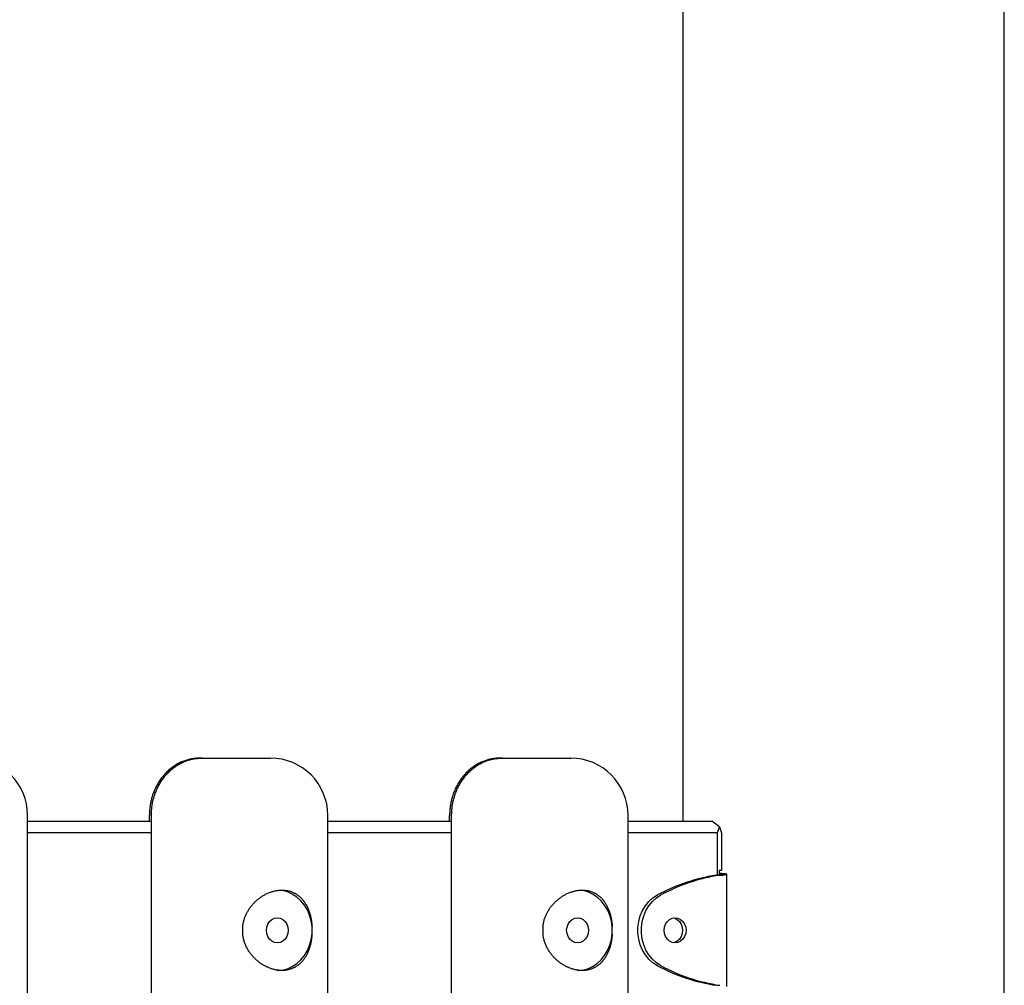
# Model space of a CAD drawing. Extents: x -10336 to 3800, y -2351 to 1699.
# Drawn here: x 1576 to 2005, y -862 to -442 of the extents above; entities that cross this region are included whole.
import ezdxf

# ---------------------------------------------------------------- set-up
doc = ezdxf.new("R2010")
doc.units = 0

msp = doc.modelspace()

# ---------------------------------------------------------------- linework, layer by layer
at = {"color": 7, "linetype": 'Continuous'}
for p, q in [((2005.31, -2350.69), (2005.31, 535.31)), ((1865.31, 456.47), (1865.31, -790.69)), ((1655.92, -763.19), (1655.06, -763.19)), ((1655.92, -763.19), (1685.67, -763.19)), ((1786.69, -763.19), (1785.83, -763.19)), ((1786.69, -763.19), (1816.44, -763.19)), ((1579.9, -1488.19), (1579.9, -788.19)), ((1632.94, -790.69), (1632.94, -788.19)), ((1633.8, -1488.19), (1633.8, -788.19)), ((1710.67, -1488.19), (1710.67, -788.19)), ((1763.71, -790.69), (1763.71, -788.19)), ((1764.57, -1488.19), (1764.57, -788.19)), ((1841.44, -1488.19), (1841.44, -788.19)), ((1579.9, -790.69), (1633.8, -790.69)), ((1710.67, -790.69), (1764.57, -790.69)), ((1841.44, -790.69), (1877.85, -790.69)), ((1881.26, -793.19), (1877.85, -790.69)), ((1880.35, -795.69), (1881.26, -793.19)), ((1881.26, -793.19), (1882.18, -795.69)), ((1633.8, -795.69), (1579.9, -795.69)), ((1764.57, -795.69), (1710.67, -795.69)), ((1880.35, -795.69), (1841.44, -795.69)), ((1880.35, -812.19), (1880.35, -795.69)), ((1882.18, -795.69), (1882.18, -812.19)), ((1879.89, -814.23), (1881.39, -814.23)), ((1880.35, -814.14), (1880.35, -812.19)), ((1880.98, -813.59), (1883.58, -813.59)), ((1881.08, -812.19), (1881.08, -813.92)), ((1882.18, -812.19), (1881.08, -812.19)), ((1881.36, -813.71), (1881.08, -813.62)), ((1884.39, -862.62), (1884.39, -813.76)), ((1673.57, -836.69), (1673.57, -839.69)), ((1703.77, -839.69), (1703.77, -836.69)), ((1804.34, -836.69), (1804.34, -839.69)), ((1834.54, -839.69), (1834.54, -836.69)), ((1879.89, -862.14), (1881.39, -862.14))]:
    msp.add_line(p, q, dxfattribs=at)
for points in [[(1655.06, -763.19), (1654.65, -763.2), (1654.24, -763.22), (1653.83, -763.25), (1653.42, -763.27), (1653, -763.31), (1652.59, -763.35), (1652.17, -763.4), (1651.76, -763.45), (1651.34, -763.52), (1650.92, -763.6), (1650.5, -763.7), (1650.07, -763.8), (1649.65, -763.91), (1649.22, -764.04), (1648.79, -764.17), (1648.36, -764.32), (1647.93, -764.47), (1647.5, -764.64), (1647.07, -764.82), (1646.64, -765.01), (1646.21, -765.21), (1645.79, -765.42), (1645.36, -765.65), (1644.94, -765.88), (1644.52, -766.13), (1644.11, -766.39), (1643.69, -766.66), (1643.29, -766.94), (1642.88, -767.23), (1642.49, -767.53), (1642.09, -767.85), (1641.71, -768.17), (1641.33, -768.5), (1640.96, -768.84), (1640.59, -769.19), (1640.24, -769.54), (1639.88, -769.91), (1639.54, -770.28), (1639.21, -770.66), (1638.88, -771.05), (1638.56, -771.44), (1638.26, -771.84), (1637.95, -772.25), (1637.66, -772.66), (1637.38, -773.08), (1637.1, -773.5), (1636.83, -773.93), (1636.57, -774.37), (1636.32, -774.82), (1636.08, -775.27), (1635.85, -775.72), (1635.62, -776.18), (1635.4, -776.64), (1635.2, -777.1), (1635, -777.56), (1634.82, -778.02), (1634.64, -778.48), (1634.48, -778.94), (1634.33, -779.4), (1634.18, -779.85), (1634.05, -780.3), (1633.92, -780.75), (1633.81, -781.2), (1633.7, -781.64), (1633.6, -782.08), (1633.51, -782.51), (1633.42, -782.95), (1633.34, -783.37), (1633.28, -783.8), (1633.21, -784.22), (1633.16, -784.63), (1633.11, -785.04), (1633.08, -785.45), (1633.04, -785.85), (1633.02, -786.24), (1633, -786.63), (1632.98, -787.02), (1632.96, -787.41), (1632.95, -787.8), (1632.94, -788.19)], [(1633.8, -788.19), (1633.82, -787.66), (1633.85, -787.14), (1633.87, -786.62), (1633.91, -786.1), (1633.94, -785.59), (1633.99, -785.07), (1634.04, -784.55), (1634.1, -784.04), (1634.18, -783.52), (1634.27, -783.01), (1634.36, -782.51), (1634.47, -782), (1634.59, -781.5), (1634.72, -780.99), (1634.86, -780.5), (1635.01, -780), (1635.16, -779.51), (1635.33, -779.02), (1635.5, -778.53), (1635.68, -778.05), (1635.87, -777.58), (1636.07, -777.1), (1636.27, -776.64), (1636.49, -776.18), (1636.71, -775.72), (1636.94, -775.27), (1637.18, -774.83), (1637.43, -774.39), (1637.68, -773.96), (1637.95, -773.53), (1638.22, -773.11), (1638.5, -772.7), (1638.79, -772.3), (1639.08, -771.9), (1639.38, -771.5), (1639.69, -771.12), (1640.01, -770.74), (1640.33, -770.37), (1640.66, -770.01), (1640.99, -769.65), (1641.34, -769.31), (1641.68, -768.97), (1642.04, -768.64), (1642.4, -768.32), (1642.76, -768.01), (1643.13, -767.71), (1643.51, -767.41), (1643.89, -767.13), (1644.28, -766.85), (1644.67, -766.59), (1645.07, -766.33), (1645.47, -766.08), (1645.87, -765.85), (1646.27, -765.62), (1646.68, -765.41), (1647.08, -765.21), (1647.48, -765.02), (1647.88, -764.84), (1648.28, -764.67), (1648.68, -764.52), (1649.07, -764.37), (1649.46, -764.24), (1649.85, -764.11), (1650.24, -763.99), (1650.62, -763.89), (1651, -763.79), (1651.37, -763.7), (1651.75, -763.62), (1652.12, -763.54), (1652.48, -763.48), (1652.84, -763.42), (1653.2, -763.37), (1653.55, -763.33), (1653.89, -763.3), (1654.24, -763.27), (1654.58, -763.25), (1654.92, -763.23), (1655.25, -763.21), (1655.59, -763.2), (1655.92, -763.19)], [(1785.83, -763.19), (1785.42, -763.2), (1785.01, -763.22), (1784.6, -763.25), (1784.19, -763.27), (1783.77, -763.31), (1783.36, -763.35), (1782.94, -763.4), (1782.53, -763.45), (1782.11, -763.52), (1781.69, -763.6), (1781.27, -763.7), (1780.84, -763.8), (1780.42, -763.91), (1779.99, -764.04), (1779.56, -764.17), (1779.13, -764.32), (1778.7, -764.47), (1778.27, -764.64), (1777.84, -764.82), (1777.41, -765.01), (1776.98, -765.21), (1776.56, -765.42), (1776.13, -765.65), (1775.71, -765.88), (1775.29, -766.13), (1774.88, -766.39), (1774.46, -766.66), (1774.06, -766.94), (1773.65, -767.23), (1773.26, -767.53), (1772.86, -767.85), (1772.48, -768.17), (1772.1, -768.5), (1771.73, -768.84), (1771.36, -769.19), (1771, -769.54), (1770.65, -769.91), (1770.31, -770.28), (1769.98, -770.66), (1769.65, -771.05), (1769.33, -771.44), (1769.03, -771.84), (1768.72, -772.25), (1768.43, -772.66), (1768.15, -773.08), (1767.87, -773.5), (1767.6, -773.93), (1767.34, -774.37), (1767.09, -774.82), (1766.85, -775.27), (1766.62, -775.72), (1766.39, -776.18), (1766.17, -776.64), (1765.97, -777.1), (1765.77, -777.56), (1765.59, -778.02), (1765.41, -778.48), (1765.25, -778.94), (1765.1, -779.4), (1764.95, -779.85), (1764.82, -780.3), (1764.69, -780.75), (1764.58, -781.2), (1764.47, -781.64), (1764.37, -782.08), (1764.28, -782.51), (1764.19, -782.95), (1764.11, -783.37), (1764.05, -783.8), (1763.98, -784.22), (1763.93, -784.63), (1763.88, -785.04), (1763.85, -785.45), (1763.81, -785.85), (1763.79, -786.24), (1763.77, -786.63), (1763.75, -787.02), (1763.73, -787.41), (1763.72, -787.8), (1763.71, -788.19)], [(1764.57, -788.19), (1764.59, -787.66), (1764.62, -787.14), (1764.64, -786.62), (1764.68, -786.1), (1764.71, -785.59), (1764.76, -785.07), (1764.81, -784.55), (1764.87, -784.04), (1764.95, -783.52), (1765.04, -783.01), (1765.13, -782.51), (1765.24, -782), (1765.36, -781.5), (1765.49, -780.99), (1765.63, -780.5), (1765.78, -780), (1765.93, -779.51), (1766.1, -779.02), (1766.27, -778.53), (1766.45, -778.05), (1766.64, -777.58), (1766.84, -777.1), (1767.04, -776.64), (1767.26, -776.18), (1767.48, -775.72), (1767.71, -775.27), (1767.95, -774.83), (1768.2, -774.39), (1768.45, -773.96), (1768.72, -773.53), (1768.99, -773.11), (1769.27, -772.7), (1769.55, -772.3), (1769.85, -771.9), (1770.15, -771.5), (1770.46, -771.12), (1770.78, -770.74), (1771.1, -770.37), (1771.43, -770.01), (1771.76, -769.65), (1772.11, -769.31), (1772.45, -768.97), (1772.81, -768.64), (1773.17, -768.32), (1773.53, -768.01), (1773.9, -767.71), (1774.28, -767.41), (1774.66, -767.13), (1775.05, -766.85), (1775.44, -766.59), (1775.84, -766.33), (1776.24, -766.08), (1776.64, -765.85), (1777.04, -765.62), (1777.45, -765.41), (1777.85, -765.21), (1778.25, -765.02), (1778.65, -764.84), (1779.05, -764.67), (1779.45, -764.52), (1779.84, -764.37), (1780.23, -764.24), (1780.62, -764.11), (1781.01, -763.99), (1781.39, -763.89), (1781.77, -763.79), (1782.14, -763.7), (1782.52, -763.62), (1782.89, -763.54), (1783.25, -763.48), (1783.61, -763.42), (1783.97, -763.37), (1784.32, -763.33), (1784.66, -763.3), (1785.01, -763.27), (1785.35, -763.25), (1785.69, -763.23), (1786.02, -763.21), (1786.36, -763.2), (1786.69, -763.19)], [(1879.89, -814.23), (1880, -814.21), (1880.12, -814.18), (1880.23, -814.15), (1880.35, -814.13), (1880.45, -814.1), (1880.56, -814.08), (1880.66, -814.05), (1880.75, -814.03), (1880.84, -814.01), (1880.92, -813.99), (1880.99, -813.97), (1881.06, -813.94), (1881.12, -813.93), (1881.17, -813.91), (1881.21, -813.89), (1881.25, -813.87), (1881.28, -813.86), (1881.3, -813.84), (1881.31, -813.82), (1881.32, -813.81), (1881.33, -813.8), (1881.33, -813.78), (1881.33, -813.77), (1881.33, -813.76)], [(1883.58, -813.59), (1882.25, -813.48), (1881.08, -813.45)], [(1881.39, -814.23), (1881.62, -814.21), (1881.86, -814.18), (1882.09, -814.15), (1882.32, -814.13), (1882.54, -814.1), (1882.75, -814.08), (1882.95, -814.05), (1883.14, -814.03), (1883.32, -814), (1883.48, -813.98), (1883.63, -813.96), (1883.77, -813.94), (1883.89, -813.91), (1884, -813.89), (1884.1, -813.87), (1884.18, -813.85), (1884.25, -813.83), (1884.31, -813.81), (1884.35, -813.79), (1884.38, -813.78), (1884.39, -813.76), (1884.39, -813.74), (1884.37, -813.72), (1884.34, -813.71), (1884.28, -813.69), (1884.21, -813.68), (1884.13, -813.66), (1884.03, -813.65), (1883.93, -813.63), (1883.82, -813.62), (1883.7, -813.61), (1883.58, -813.59)], [(1673.57, -836.69), (1673.63, -836.33), (1673.68, -835.98), (1673.74, -835.63), (1673.8, -835.28), (1673.86, -834.93), (1673.93, -834.58), (1674.01, -834.23), (1674.1, -833.89), (1674.19, -833.54), (1674.3, -833.2), (1674.41, -832.87), (1674.53, -832.53), (1674.66, -832.2), (1674.8, -831.87), (1674.94, -831.54), (1675.09, -831.22), (1675.24, -830.9), (1675.41, -830.58), (1675.57, -830.27), (1675.75, -829.96), (1675.93, -829.65), (1676.11, -829.35), (1676.31, -829.05), (1676.5, -828.75), (1676.71, -828.45), (1676.92, -828.16), (1677.14, -827.88), (1677.36, -827.59), (1677.59, -827.31), (1677.82, -827.03), (1678.06, -826.76), (1678.31, -826.49), (1678.56, -826.23), (1678.81, -825.97), (1679.07, -825.71), (1679.34, -825.46), (1679.61, -825.22), (1679.89, -824.98), (1680.17, -824.74), (1680.46, -824.51), (1680.75, -824.28), (1681.05, -824.06), (1681.35, -823.85), (1681.65, -823.64), (1681.96, -823.43), (1682.27, -823.24), (1682.59, -823.04), (1682.9, -822.86), (1683.22, -822.68), (1683.55, -822.51), (1683.87, -822.35), (1684.2, -822.19), (1684.53, -822.04), (1684.86, -821.9), (1685.19, -821.77), (1685.53, -821.64), (1685.86, -821.52), (1686.19, -821.41), (1686.53, -821.31), (1686.86, -821.22), (1687.19, -821.13), (1687.52, -821.05), (1687.85, -820.98), (1688.18, -820.91), (1688.51, -820.86), (1688.83, -820.81), (1689.16, -820.77), (1689.48, -820.74), (1689.8, -820.72), (1690.12, -820.7), (1690.43, -820.69), (1690.74, -820.69), (1691.05, -820.69), (1691.35, -820.71), (1691.66, -820.72), (1691.95, -820.75), (1692.25, -820.78), (1692.54, -820.82), (1692.83, -820.87), (1693.11, -820.92), (1693.4, -820.98), (1693.68, -821.05), (1693.95, -821.13), (1694.22, -821.21), (1694.49, -821.29), (1694.76, -821.39), (1695.02, -821.48), (1695.28, -821.59), (1695.54, -821.7), (1695.79, -821.82), (1696.04, -821.94), (1696.28, -822.07), (1696.53, -822.21), (1696.77, -822.35), (1697, -822.49), (1697.23, -822.65), (1697.46, -822.81), (1697.69, -822.97), (1697.91, -823.14), (1698.13, -823.32), (1698.35, -823.51), (1698.56, -823.7), (1698.77, -823.89), (1698.97, -824.1), (1699.18, -824.31), (1699.38, -824.52), (1699.57, -824.74), (1699.77, -824.97), (1699.95, -825.2), (1700.14, -825.44), (1700.32, -825.69), (1700.5, -825.94), (1700.67, -826.2), (1700.84, -826.47), (1701.01, -826.74), (1701.17, -827.01), (1701.33, -827.29), (1701.48, -827.58), (1701.63, -827.88), (1701.77, -828.18), (1701.91, -828.48), (1702.05, -828.79), (1702.18, -829.11), (1702.3, -829.43), (1702.42, -829.76), (1702.54, -830.09), (1702.65, -830.43), (1702.76, -830.77), (1702.86, -831.11), (1702.96, -831.46), (1703.06, -831.81), (1703.14, -832.17), (1703.22, -832.53), (1703.3, -832.9), (1703.37, -833.26), (1703.43, -833.63), (1703.49, -834.01), (1703.54, -834.39), (1703.59, -834.77), (1703.63, -835.15), (1703.67, -835.53), (1703.7, -835.92), (1703.74, -836.3), (1703.77, -836.69)], [(1703.77, -836.69), (1703.41, -834.12), (1702.73, -831.65), (1701.74, -829.32), (1700.46, -827.18), (1698.92, -825.29), (1697.15, -823.68), (1695.2, -822.39), (1693.11, -821.45), (1690.91, -820.88), (1689.87, -820.74)], [(1804.34, -836.69), (1804.4, -836.33), (1804.45, -835.98), (1804.51, -835.63), (1804.57, -835.28), (1804.63, -834.93), (1804.7, -834.58), (1804.78, -834.23), (1804.87, -833.89), (1804.96, -833.54), (1805.07, -833.2), (1805.18, -832.87), (1805.3, -832.53), (1805.43, -832.2), (1805.57, -831.87), (1805.71, -831.54), (1805.86, -831.22), (1806.01, -830.9), (1806.18, -830.58), (1806.34, -830.27), (1806.52, -829.96), (1806.7, -829.65), (1806.88, -829.35), (1807.08, -829.05), (1807.27, -828.75), (1807.48, -828.45), (1807.69, -828.16), (1807.91, -827.88), (1808.13, -827.59), (1808.36, -827.31), (1808.59, -827.03), (1808.83, -826.76), (1809.08, -826.49), (1809.33, -826.23), (1809.58, -825.97), (1809.84, -825.71), (1810.11, -825.46), (1810.38, -825.22), (1810.66, -824.98), (1810.94, -824.74), (1811.23, -824.51), (1811.52, -824.28), (1811.82, -824.06), (1812.12, -823.85), (1812.42, -823.64), (1812.73, -823.43), (1813.04, -823.24), (1813.36, -823.04), (1813.67, -822.86), (1813.99, -822.68), (1814.32, -822.51), (1814.64, -822.35), (1814.97, -822.19), (1815.3, -822.04), (1815.63, -821.9), (1815.96, -821.77), (1816.3, -821.64), (1816.63, -821.52), (1816.96, -821.41), (1817.3, -821.31), (1817.63, -821.22), (1817.96, -821.13), (1818.29, -821.05), (1818.62, -820.98), (1818.95, -820.91), (1819.28, -820.86), (1819.6, -820.81), (1819.93, -820.77), (1820.25, -820.74), (1820.57, -820.72), (1820.89, -820.7), (1821.2, -820.69), (1821.51, -820.69), (1821.82, -820.69), (1822.12, -820.71), (1822.43, -820.72), (1822.72, -820.75), (1823.02, -820.78), (1823.31, -820.82), (1823.6, -820.87), (1823.88, -820.92), (1824.17, -820.98), (1824.45, -821.05), (1824.72, -821.13), (1824.99, -821.21), (1825.26, -821.29), (1825.53, -821.39), (1825.79, -821.48), (1826.05, -821.59), (1826.31, -821.7), (1826.56, -821.82), (1826.81, -821.94), (1827.05, -822.07), (1827.3, -822.21), (1827.54, -822.35), (1827.77, -822.49), (1828, -822.65), (1828.23, -822.81), (1828.46, -822.97), (1828.68, -823.14), (1828.9, -823.32), (1829.12, -823.51), (1829.33, -823.7), (1829.54, -823.89), (1829.74, -824.1), (1829.95, -824.31), (1830.15, -824.52), (1830.34, -824.74), (1830.54, -824.97), (1830.72, -825.2), (1830.91, -825.44), (1831.09, -825.69), (1831.27, -825.94), (1831.44, -826.2), (1831.61, -826.47), (1831.78, -826.74), (1831.94, -827.01), (1832.1, -827.29), (1832.25, -827.58), (1832.4, -827.88), (1832.54, -828.18), (1832.68, -828.48), (1832.82, -828.79), (1832.95, -829.11), (1833.07, -829.43), (1833.19, -829.76), (1833.31, -830.09), (1833.42, -830.43), (1833.53, -830.77), (1833.63, -831.11), (1833.73, -831.46), (1833.82, -831.81), (1833.91, -832.17), (1833.99, -832.53), (1834.07, -832.9), (1834.14, -833.26), (1834.2, -833.63), (1834.26, -834.01), (1834.31, -834.39), (1834.36, -834.77), (1834.4, -835.15), (1834.44, -835.53), (1834.47, -835.92), (1834.51, -836.3), (1834.54, -836.69)], [(1834.54, -836.69), (1834.18, -834.12), (1833.5, -831.65), (1832.51, -829.32), (1831.23, -827.18), (1829.69, -825.29), (1827.92, -823.68), (1825.97, -822.39), (1823.88, -821.45), (1821.68, -820.88), (1820.64, -820.74)], [(1854.22, -853.6), (1852.28, -852.34), (1850.52, -850.76), (1848.99, -848.89), (1847.73, -846.78), (1846.75, -844.47), (1846.09, -842.01), (1845.75, -839.47), (1845.75, -836.9), (1846.09, -834.36), (1846.75, -831.9), (1847.73, -829.59), (1848.99, -827.48), (1850.52, -825.61), (1852.28, -824.03), (1854.22, -822.77)], [(1855.72, -853.6), (1853.78, -852.34), (1852.02, -850.76), (1850.49, -848.89), (1849.23, -846.78), (1848.25, -844.47), (1847.59, -842.01), (1847.25, -839.47), (1847.25, -836.9), (1847.59, -834.36), (1848.25, -831.9), (1849.23, -829.59), (1850.49, -827.48), (1852.02, -825.61), (1853.78, -824.03), (1855.72, -822.77)], [(1861.18, -832.75), (1861.66, -832.87), (1862.81, -833.42), (1863.8, -834.3), (1864.55, -835.44), (1865.03, -836.76), (1865.19, -838.19), (1865.03, -839.61), (1864.55, -840.94), (1863.8, -842.07), (1862.81, -842.95), (1861.66, -843.5), (1861.18, -843.62)], [(1861.18, -832.75), (1861.66, -832.87), (1862.81, -833.42), (1863.8, -834.3), (1864.55, -835.44), (1865.03, -836.76), (1865.19, -838.19), (1865.03, -839.61), (1864.55, -840.94), (1863.8, -842.07), (1862.81, -842.95), (1861.66, -843.5), (1861.18, -843.62)], [(1703.77, -839.69), (1703.74, -840.04), (1703.71, -840.39), (1703.68, -840.74), (1703.65, -841.1), (1703.61, -841.45), (1703.57, -841.79), (1703.52, -842.14), (1703.47, -842.49), (1703.42, -842.83), (1703.36, -843.17), (1703.29, -843.51), (1703.22, -843.84), (1703.15, -844.17), (1703.07, -844.5), (1702.98, -844.83), (1702.89, -845.15), (1702.8, -845.47), (1702.7, -845.79), (1702.6, -846.1), (1702.5, -846.41), (1702.39, -846.72), (1702.27, -847.02), (1702.15, -847.33), (1702.03, -847.62), (1701.9, -847.92), (1701.76, -848.21), (1701.63, -848.5), (1701.48, -848.78), (1701.33, -849.06), (1701.18, -849.34), (1701.02, -849.61), (1700.86, -849.88), (1700.69, -850.14), (1700.52, -850.4), (1700.34, -850.66), (1700.15, -850.91), (1699.97, -851.15), (1699.77, -851.39), (1699.57, -851.63), (1699.37, -851.86), (1699.16, -852.09), (1698.94, -852.31), (1698.72, -852.53), (1698.49, -852.73), (1698.26, -852.94), (1698.03, -853.14), (1697.78, -853.33), (1697.54, -853.51), (1697.29, -853.69), (1697.03, -853.86), (1696.77, -854.02), (1696.51, -854.18), (1696.24, -854.33), (1695.97, -854.47), (1695.69, -854.6), (1695.41, -854.73), (1695.13, -854.85), (1694.85, -854.96), (1694.56, -855.06), (1694.27, -855.15), (1693.98, -855.24), (1693.69, -855.32), (1693.39, -855.39), (1693.09, -855.45), (1692.79, -855.51), (1692.49, -855.55), (1692.19, -855.59), (1691.89, -855.63), (1691.58, -855.65), (1691.28, -855.67), (1690.97, -855.68), (1690.67, -855.68), (1690.36, -855.68), (1690.05, -855.67), (1689.75, -855.65), (1689.44, -855.63), (1689.13, -855.6), (1688.82, -855.56), (1688.51, -855.51), (1688.2, -855.46), (1687.89, -855.4), (1687.58, -855.34), (1687.27, -855.26), (1686.96, -855.18), (1686.65, -855.1), (1686.34, -855), (1686.03, -854.91), (1685.72, -854.8), (1685.41, -854.69), (1685.11, -854.57), (1684.8, -854.44), (1684.5, -854.31), (1684.19, -854.17), (1683.89, -854.03), (1683.59, -853.88), (1683.29, -853.72), (1682.99, -853.56), (1682.7, -853.39), (1682.4, -853.22), (1682.11, -853.03), (1681.82, -852.85), (1681.53, -852.65), (1681.25, -852.46), (1680.96, -852.25), (1680.68, -852.04), (1680.41, -851.82), (1680.13, -851.6), (1679.86, -851.37), (1679.59, -851.13), (1679.32, -850.89), (1679.06, -850.64), (1678.8, -850.39), (1678.55, -850.13), (1678.29, -849.86), (1678.05, -849.59), (1677.8, -849.31), (1677.56, -849.03), (1677.33, -848.74), (1677.1, -848.45), (1676.87, -848.15), (1676.65, -847.84), (1676.44, -847.53), (1676.23, -847.21), (1676.03, -846.89), (1675.84, -846.56), (1675.65, -846.23), (1675.46, -845.9), (1675.29, -845.56), (1675.12, -845.21), (1674.95, -844.87), (1674.8, -844.51), (1674.65, -844.16), (1674.51, -843.8), (1674.38, -843.44), (1674.26, -843.07), (1674.16, -842.7), (1674.06, -842.33), (1673.97, -841.96), (1673.89, -841.58), (1673.82, -841.2), (1673.75, -840.83), (1673.69, -840.45), (1673.63, -840.07), (1673.57, -839.69)], [(1688.67, -855.69), (1690.91, -855.49), (1693.11, -854.92), (1695.2, -853.98), (1697.15, -852.69), (1698.92, -851.08), (1700.46, -849.19), (1701.74, -847.05), (1702.73, -844.72), (1703.41, -842.25), (1703.77, -839.69)], [(1834.54, -839.69), (1834.51, -840.04), (1834.48, -840.39), (1834.45, -840.74), (1834.42, -841.1), (1834.38, -841.45), (1834.34, -841.79), (1834.29, -842.14), (1834.24, -842.49), (1834.19, -842.83), (1834.13, -843.17), (1834.06, -843.51), (1833.99, -843.84), (1833.92, -844.17), (1833.84, -844.5), (1833.75, -844.83), (1833.66, -845.15), (1833.57, -845.47), (1833.47, -845.79), (1833.37, -846.1), (1833.27, -846.41), (1833.15, -846.72), (1833.04, -847.02), (1832.92, -847.33), (1832.8, -847.62), (1832.67, -847.92), (1832.53, -848.21), (1832.4, -848.5), (1832.25, -848.78), (1832.1, -849.06), (1831.95, -849.34), (1831.79, -849.61), (1831.63, -849.88), (1831.46, -850.14), (1831.29, -850.4), (1831.11, -850.66), (1830.92, -850.91), (1830.74, -851.15), (1830.54, -851.39), (1830.34, -851.63), (1830.14, -851.86), (1829.93, -852.09), (1829.71, -852.31), (1829.49, -852.53), (1829.26, -852.73), (1829.03, -852.94), (1828.8, -853.14), (1828.55, -853.33), (1828.31, -853.51), (1828.06, -853.69), (1827.8, -853.86), (1827.54, -854.02), (1827.28, -854.18), (1827.01, -854.33), (1826.74, -854.47), (1826.46, -854.6), (1826.18, -854.73), (1825.9, -854.85), (1825.62, -854.96), (1825.33, -855.06), (1825.04, -855.15), (1824.75, -855.24), (1824.46, -855.32), (1824.16, -855.39), (1823.86, -855.45), (1823.56, -855.51), (1823.26, -855.55), (1822.96, -855.59), (1822.66, -855.63), (1822.35, -855.65), (1822.05, -855.67), (1821.74, -855.68), (1821.44, -855.68), (1821.13, -855.68), (1820.82, -855.67), (1820.52, -855.65), (1820.21, -855.63), (1819.9, -855.6), (1819.59, -855.56), (1819.28, -855.51), (1818.97, -855.46), (1818.66, -855.4), (1818.35, -855.34), (1818.04, -855.26), (1817.73, -855.18), (1817.42, -855.1), (1817.11, -855), (1816.8, -854.91), (1816.49, -854.8), (1816.18, -854.69), (1815.88, -854.57), (1815.57, -854.44), (1815.27, -854.31), (1814.96, -854.17), (1814.66, -854.03), (1814.36, -853.88), (1814.06, -853.72), (1813.76, -853.56), (1813.47, -853.39), (1813.17, -853.22), (1812.88, -853.03), (1812.59, -852.85), (1812.3, -852.65), (1812.02, -852.46), (1811.73, -852.25), (1811.45, -852.04), (1811.18, -851.82), (1810.9, -851.6), (1810.63, -851.37), (1810.36, -851.13), (1810.09, -850.89), (1809.83, -850.64), (1809.57, -850.39), (1809.32, -850.13), (1809.06, -849.86), (1808.82, -849.59), (1808.57, -849.31), (1808.33, -849.03), (1808.1, -848.74), (1807.87, -848.45), (1807.64, -848.15), (1807.42, -847.84), (1807.21, -847.53), (1807, -847.21), (1806.8, -846.89), (1806.61, -846.56), (1806.42, -846.23), (1806.23, -845.9), (1806.06, -845.56), (1805.89, -845.21), (1805.72, -844.87), (1805.57, -844.51), (1805.42, -844.16), (1805.28, -843.8), (1805.15, -843.44), (1805.03, -843.07), (1804.93, -842.7), (1804.83, -842.33), (1804.74, -841.96), (1804.66, -841.58), (1804.59, -841.2), (1804.52, -840.83), (1804.46, -840.45), (1804.4, -840.07), (1804.34, -839.69)], [(1819.44, -855.69), (1821.68, -855.49), (1823.88, -854.92), (1825.97, -853.98), (1827.92, -852.69), (1829.69, -851.08), (1831.23, -849.19), (1832.51, -847.05), (1833.5, -844.72), (1834.18, -842.25), (1834.54, -839.69)]]:
    msp.add_lwpolyline(points, dxfattribs=at)
for points in [[(1688.67, -843.69), (1687.44, -843.5), (1686.29, -842.95), (1685.3, -842.07), (1684.55, -840.94), (1684.07, -839.61), (1683.91, -838.19), (1684.07, -836.76), (1684.55, -835.44), (1685.3, -834.3), (1686.29, -833.42), (1687.44, -832.87), (1688.67, -832.69), (1689.91, -832.87), (1691.05, -833.42), (1692.04, -834.3), (1692.8, -835.44), (1693.27, -836.76), (1693.44, -838.19), (1693.27, -839.61), (1692.8, -840.94), (1692.04, -842.07), (1691.05, -842.95), (1689.91, -843.5)], [(1819.44, -843.69), (1818.21, -843.5), (1817.06, -842.95), (1816.07, -842.07), (1815.32, -840.94), (1814.84, -839.61), (1814.68, -838.19), (1814.84, -836.76), (1815.32, -835.44), (1816.07, -834.3), (1817.06, -833.42), (1818.21, -832.87), (1819.44, -832.69), (1820.67, -832.87), (1821.82, -833.42), (1822.81, -834.3), (1823.57, -835.44), (1824.04, -836.76), (1824.21, -838.19), (1824.04, -839.61), (1823.57, -840.94), (1822.81, -842.07), (1821.82, -842.95), (1820.67, -843.5)], [(1861.93, -832.69), (1863.16, -832.87), (1864.31, -833.42), (1865.3, -834.3), (1866.05, -835.44), (1866.53, -836.76), (1866.69, -838.19), (1866.53, -839.61), (1866.05, -840.94), (1865.3, -842.07), (1864.31, -842.95), (1863.16, -843.5), (1861.93, -843.69), (1860.7, -843.5), (1859.55, -842.95), (1858.56, -842.07), (1857.8, -840.94), (1857.33, -839.61), (1857.17, -838.19), (1857.33, -836.76), (1857.8, -835.44), (1858.56, -834.3), (1859.55, -833.42), (1860.7, -832.87)]]:
    msp.add_lwpolyline(points, close=True, dxfattribs=at)
for centre, radius, start, end in [((1554.9, -788.19), 25, 0, 90), ((1685.67, -788.19), 25, 0, 90), ((1816.44, -788.19), 25, 0, 90), ((1891.31, -891.43), 78.03, 98.42, 118.38), ((1892.81, -891.43), 78.03, 98.42, 118.38), ((1891.31, -784.94), 78.03, 241.6204, 261.5801), ((1892.81, -784.94), 78.03, 241.6204, 261.5801)]:
    msp.add_arc(centre, radius, start, end, dxfattribs=at)

doc.saveas('drawing.dxf')
